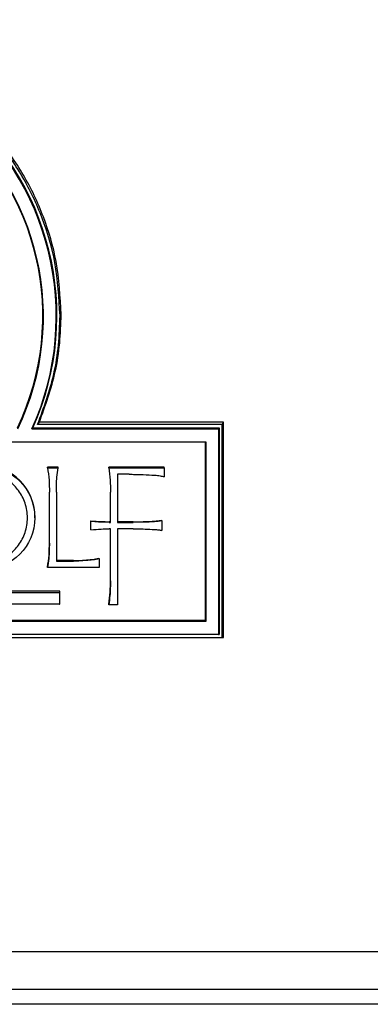
# Model space of a CAD drawing. Units: inches. Extents: x 1 to 147, y 13 to 75.
# Drawn here: x 17 to 18, y 28 to 31 of the extents above; entities that cross this region are included whole.
import ezdxf

# ---------------------------------------------------------------- set-up
doc = ezdxf.new("R2010")
doc.units = ezdxf.units.IN
doc.header["$LTSCALE"] = 22
doc.header["$MEASUREMENT"] = 0
doc.layers.add('FORMAT', color=7, linetype='Continuous')
doc.styles.add('SLDTEXTSTYLE1', font='TXT', dxfattribs={"width": 0.75})
doc.dimstyles.new('SLDDIMSTYLE0', dxfattribs={"dimtxt": 1.145833, "dimasz": 2.86, "dimexe": 0, "dimexo": 0.0625, "dimgap": 0.286458, "dimtad": 0, "dimtih": 1, "dimtoh": 1, "dimdec": 6, "dimrnd": 1e-09, "dimzin": 12, "dimdsep": 46, "dimlunit": 5, "dimtxsty": 'SLDTEXTSTYLE1', "dimsah": 1, "dimcen": 0.09, "dimadec": 0, "dimazin": 3, "dimtfac": 1, "dimtdec": 3, "dimtofl": 0, "dimtmove": 0, "dimatfit": 3, "dimfxl": 0, "dimfrac": 2, "dimtolj": 1, "dimtzin": 12, "dimarcsym": 0})

# ---------------------------------------------------------------- blocks, each defined once
blk = doc.blocks.new('_D_1')
at = {"layer": 'FORMAT'}
for p, q in [((12.707, 58.8946), (1.3134, 58.8946)), ((4.0634, 58.8946), (4.0634, 45.485)), ((1.3611, 43.432), (1.0126, 43.432)), ((1.0126, 43.432), (1.0126, 41.6114)), ((6.7656, 43.432), (7.1141, 43.432)), ((7.1141, 43.432), (7.1141, 41.6114)), ((1.0126, 41.6114), (1.3611, 41.6114)), ((7.1141, 41.6114), (6.7656, 41.6114)), ((4.0634, 27.9694), (4.0634, 41.3791)), ((22.2173, 27.9694), (1.3134, 27.9694))]:
    blk.add_line(p, q, dxfattribs=at)
for points in [[(4.0634, 58.8946), (3.6234, 56.0346), (4.5034, 56.0346)], [(4.0634, 27.9694), (4.5034, 30.8294), (3.6234, 30.8294)]]:
    blk.add_solid(points, dxfattribs=at)
at = {"layer": 'FORMAT', "char_height": 1.14583, "attachment_point": 1, "style": 'SLDTEXTSTYLE1'}
for s, insert in [('30 15/16"', (0.7415, 45.1414)), ('786mm', (1.3611, 43.0885))]:
    blk.add_mtext(s, dxfattribs=dict(at, insert=insert))
blk = doc.blocks.new('_D_3')
at = {"layer": 'FORMAT'}
for p, q in [((21.3905, 48.6387), (7.2728, 48.6387)), ((10.0228, 48.6387), (10.0228, 40.357)), ((7.3206, 38.3041), (6.972, 38.3041)), ((6.972, 38.3041), (6.972, 36.4835)), ((12.7251, 38.3041), (13.0736, 38.3041)), ((13.0736, 38.3041), (13.0736, 36.4835)), ((6.972, 36.4835), (7.3206, 36.4835)), ((13.0736, 36.4835), (12.7251, 36.4835)), ((10.0228, 27.9694), (10.0228, 36.2511)), ((22.2173, 27.9694), (7.2728, 27.9694))]:
    blk.add_line(p, q, dxfattribs=at)
for points in [[(10.0228, 48.6387), (9.5828, 45.7787), (10.4628, 45.7787)], [(10.0228, 27.9694), (10.4628, 30.8294), (9.5828, 30.8294)]]:
    blk.add_solid(points, dxfattribs=at)
at = {"layer": 'FORMAT', "char_height": 1.14583, "attachment_point": 1, "style": 'SLDTEXTSTYLE1'}
for s, insert in [('20 11/16"', (6.701, 40.0135)), ('525mm', (7.3206, 37.9605))]:
    blk.add_mtext(s, dxfattribs=dict(at, insert=insert))

msp = doc.modelspace()

# ---------------------------------------------------------------- linework, layer by layer
at = {"color": 7, "linetype": 'Continuous', "lineweight": 25}
for p, q in [((16.7911112, 29.9267386), (16.7944035, 29.9300263)), ((17.2523408, 29.6173941), (16.7274234, 29.6173941)), ((17.2556332, 29.6239699), (16.7323936, 29.6239699)), ((17.2523408, 29.6173941), (17.2556332, 29.6239699)), ((17.2523408, 29.0118572), (17.2523408, 29.6173941)), ((17.2556332, 29.0118572), (17.2556332, 29.6239699)), ((16.7114404, 29.6050279), (16.7139912, 29.6083161)), ((16.7114404, 29.6050279), (17.2420367, 29.6050279)), ((16.7139912, 29.6083161), (17.2436841, 29.6083161)), ((17.2420367, 29.6050279), (17.2436841, 29.6083161)), ((17.2420367, 29.6050279), (17.2420367, 29.0205028)), ((17.2436841, 29.6083161), (17.2436841, 29.0205028)), ((14.806415, 29.5684654), (17.2054245, 29.5684654)), ((17.2037795, 29.5684654), (17.2037795, 29.060354)), ((17.2054245, 29.5684654), (17.2054245, 29.0570658)), ((16.7855309, 29.4957525), (16.7556628, 29.4957525)), ((16.7556628, 29.4941081), (16.7556628, 29.4957525)), ((16.7556628, 29.4941081), (16.7855309, 29.4941081)), ((16.7855309, 29.4941081), (16.7855309, 29.4957525)), ((16.9296779, 29.4941081), (16.9296779, 29.4957525)), ((17.0868112, 29.4957525), (16.9296779, 29.4957525)), ((16.9296779, 29.4941081), (17.0868112, 29.4941081)), ((16.9881163, 29.4759521), (16.9547846, 29.4759521)), ((16.9547846, 29.4759521), (16.9547846, 29.3393507)), ((17.0868112, 29.4941081), (17.0868112, 29.4957525)), ((17.0868112, 29.4941081), (17.0868112, 29.469036)), ((16.760856, 29.2796956), (16.760856, 29.4249432)), ((16.7807695, 29.425375), (16.7807695, 29.2291191)), ((16.9344392, 29.3393507), (16.9344392, 29.4249432)), ((16.7199493, 29.3525353), (16.7199493, 29.3541797)), ((16.8790327, 29.3419449), (16.8790327, 29.3435887)), ((16.8790327, 29.3181694), (16.8790327, 29.3419449)), ((16.9309779, 29.3393507), (16.9309779, 29.3409951)), ((16.9344392, 29.3409951), (16.9309779, 29.3409951)), ((16.9309779, 29.3393507), (16.9344392, 29.3393507)), ((16.998939, 29.3409951), (16.9547846, 29.3409951)), ((16.9547846, 29.3393507), (16.998939, 29.3393507)), ((16.998939, 29.3393507), (16.998939, 29.3409951)), ((17.0599751, 29.3410802), (17.0599751, 29.342724)), ((17.0807522, 29.3436738), (17.0807522, 29.3453176)), ((17.0807522, 29.3436738), (17.0807522, 29.3164399)), ((16.9344392, 29.320763), (16.9309779, 29.320763)), ((16.9344392, 29.1733541), (16.9344392, 29.320763)), ((16.998939, 29.320763), (16.9547846, 29.320763)), ((16.9547846, 29.320763), (16.9547846, 29.1050534)), ((16.8296829, 29.2307629), (16.7807695, 29.2307629)), ((16.7807695, 29.2291191), (16.8296829, 29.2291191)), ((16.8296829, 29.2291191), (16.8296829, 29.2307629)), ((16.8768668, 29.2317127), (16.8768668, 29.2333565)), ((16.9024076, 29.2356028), (16.9024076, 29.2372472)), ((16.9024076, 29.2356028), (16.9024076, 29.2105308)), ((16.7556628, 29.2105308), (16.7556628, 29.2121746)), ((16.9024076, 29.2105308), (16.7556628, 29.2105308)), ((16.7910173, 29.1432602), (15.2203903, 29.1432602)), ((15.2220377, 29.1399726), (16.78937, 29.1399726)), ((16.78937, 29.1399726), (16.7910173, 29.1432602)), ((16.78937, 29.1399726), (16.78937, 29.1066978)), ((16.7910173, 29.1066978), (16.7910173, 29.1432602)), ((16.78937, 29.1066978), (15.2220377, 29.1066978)), ((16.78937, 29.1066978), (16.7910173, 29.1066978)), ((16.9296779, 29.1050534), (16.9296779, 29.1066978)), ((16.9547846, 29.1050534), (16.9296779, 29.1050534)), ((17.2054245, 29.0570658), (14.806415, 29.0570658)), ((17.2037795, 29.060354), (14.8080623, 29.060354)), ((17.2054245, 29.0570658), (17.2037795, 29.060354)), ((14.7590668, 29.0118572), (17.2523408, 29.0118572)), ((17.2420367, 29.0205028), (14.7698027, 29.0205028)), ((17.2420367, 29.0205028), (17.2436841, 29.0205028)), ((17.2523408, 29.0118572), (17.2556332, 29.0118572)), ((22.5746719, 28.1181565), (13.8620732, 28.1181565)), ((22.5746719, 28.0118573), (13.8069554, 28.0118573))]:
    msp.add_line(p, q, dxfattribs=at)
at = {"color": 7, "linetype": 'Continuous', "lineweight": 25, "flags": 128}
msp.add_lwpolyline([(16.7274234, 29.6173941), (16.7299085, 29.6206823), (16.7323936, 29.6239699)], dxfattribs=at)
at = {"color": 7, "linetype": 'Continuous', "lineweight": 25}
msp.add_circle((16.5724234, 29.352583), 0.1472637, dxfattribs=at)
for centre, radius, start, end in [((16.0057038, 29.9264565), 0.7764563, 335.8118805, 204.1881195), ((16.0057038, 29.9248166), 0.774809, 335.6234035, 204.3765965), ((16.0057038, 29.9248584), 0.7381982, 334.3254752, 205.6745248), ((16.0057038, 29.9265014), 0.7365534, 334.4059437, 205.5940563), ((16.5725546, 29.3540381), 0.1473948, 0.0550451, 179.9449549)]:
    msp.add_arc(centre, radius, start, end, dxfattribs=at)
for points, knots in [([(16.7944035, 29.9300263), (16.7916596, 29.9806297), (16.7865325, 30.0751859), (16.7469744, 30.2087501), (16.6904782, 30.3282728), (16.6139871, 30.4364646), (16.5206035, 30.5312641), (16.4119378, 30.6093067), (16.2879291, 30.6698379), (16.151055, 30.7097863), (16.0541555, 30.7150259), (16.0057027, 30.7176459)], [0, 0, 0, 0, 0.122653907, 0.22918796, 0.335725122, 0.442435325, 0.549148472, 0.657234626, 0.765314421, 0.88264974, 1, 1, 1, 1]), ([(16.7911112, 29.9267386), (16.7883555, 29.9773447), (16.7832163, 30.0717208), (16.743652, 30.2049023), (16.687289, 30.3238779), (16.6110317, 30.43156), (16.5179562, 30.5258876), (16.4096777, 30.6035175), (16.2862328, 30.6636477), (16.1501208, 30.70328), (16.0538445, 30.7084732), (16.0057027, 30.7110701)], [0, 0, 0, 0, 0.123172749, 0.229707059, 0.336245741, 0.442956782, 0.549672385, 0.657762788, 0.765844977, 0.882913609, 1, 1, 1, 1]), ([(16.7274234, 29.6173941), (16.7448651, 29.6649202), (16.7718299, 29.7383952), (16.7884526, 29.8434477), (16.7902216, 29.8988705), (16.7911112, 29.9267386)], [0, 0, 0, 0, 0.476601136, 0.736820965, 1, 1, 1, 1]), ([(16.7323936, 29.6239699), (16.7495604, 29.6716258), (16.7758879, 29.7447119), (16.7918724, 29.8486098), (16.7935568, 29.9027907), (16.7944035, 29.9300263)], [0, 0, 0, 0, 0.48239413, 0.739810676, 1, 1, 1, 1]), ([(16.5725546, 29.4811399), (16.5801694, 29.4807252), (16.5967614, 29.4798215), (16.6228502, 29.4715926), (16.650288, 29.4556145), (16.6756471, 29.4295578), (16.6940455, 29.3938981), (16.7008248, 29.3521027), (16.6940456, 29.3103112), (16.6756471, 29.2746405), (16.650288, 29.2486174), (16.6228502, 29.232537), (16.5967615, 29.2246117), (16.5725546, 29.2223582), (16.5483477, 29.2246117), (16.5222588, 29.232537), (16.4948213, 29.2486175), (16.4694614, 29.2746399), (16.4510675, 29.3103121), (16.4442822, 29.3521027), (16.4510676, 29.3938972), (16.4694614, 29.4295584), (16.4948213, 29.4556144), (16.5222588, 29.4715926), (16.5483477, 29.4798215), (16.5649397, 29.4807252), (16.5725546, 29.4811399)], [0, 0, 0, 0, 0.028547248, 0.062201834, 0.101554261, 0.146714859, 0.196874653, 0.250000097, 0.303126302, 0.353286096, 0.398446694, 0.437799121, 0.471453696, 0.500000876, 0.528548056, 0.562202631, 0.601555057, 0.646715655, 0.696874103, 0.750000779, 0.803126694, 0.853285141, 0.898445739, 0.937798166, 0.971452752, 1, 1, 1, 1]), ([(16.7556628, 29.4941081), (16.757325, 29.4825762), (16.7606311, 29.4596388), (16.7607813, 29.4364658), (16.760856, 29.4249432)], [0, 0, 0, 0, 0.502754023, 1, 1, 1, 1]), ([(16.7807695, 29.425375), (16.7808194, 29.4394903), (16.7809007, 29.4625215), (16.7842387, 29.4852928), (16.7855309, 29.4941081)], [0, 0, 0, 0, 0.612877643, 1, 1, 1, 1]), ([(16.9296779, 29.4941081), (16.9311776, 29.4825725), (16.9341623, 29.4596132), (16.9343472, 29.4364623), (16.9344392, 29.4249432)], [0, 0, 0, 0, 0.502437069, 1, 1, 1, 1]), ([(16.9881163, 29.4759521), (16.9934206, 29.4758699), (17.0066788, 29.4756644), (17.0309284, 29.4749492), (17.0498554, 29.4739426), (17.0608386, 29.4733585)], [0, 0, 0, 0, 0.218688709, 0.546610524, 1, 1, 1, 1]), ([(17.0608386, 29.4733585), (17.065972, 29.4728547), (17.0747315, 29.4719952), (17.0832747, 29.4699023), (17.0868112, 29.469036)], [0, 0, 0, 0, 0.5860403483, 1, 1, 1, 1]), ([(16.8790327, 29.3435887), (16.8887416, 29.3428539), (16.9060354, 29.3415449), (16.9233735, 29.3411627), (16.9309779, 29.3409951)], [0, 0, 0, 0, 0.561407207, 1, 1, 1, 1]), ([(16.9309779, 29.3393507), (16.9208302, 29.3395365), (16.9034856, 29.339854), (16.8862036, 29.3413318), (16.8790327, 29.3419449)], [0, 0, 0, 0, 0.585067853, 1, 1, 1, 1]), ([(16.998939, 29.3409951), (17.0034139, 29.3410288), (17.0148076, 29.3411147), (17.0351653, 29.3413803), (17.051025, 29.3422393), (17.0599751, 29.342724)], [0, 0, 0, 0, 0.219843287, 0.559738342, 1, 1, 1, 1]), ([(17.0599751, 29.3410802), (17.0549775, 29.3407475), (17.0429578, 29.3399475), (17.0225978, 29.3395936), (17.0072504, 29.339436), (16.998939, 29.3393507)], [0, 0, 0, 0, 0.246009085, 0.591675276, 1, 1, 1, 1]), ([(17.0599751, 29.342724), (17.0638833, 29.343033), (17.0708495, 29.3435837), (17.0777312, 29.3447887), (17.0807522, 29.3453176)], [0, 0, 0, 0, 0.561020332, 1, 1, 1, 1]), ([(17.0807522, 29.3436738), (17.0769678, 29.3430125), (17.0700833, 29.3418095), (17.0631136, 29.3413066), (17.0599751, 29.3410802)], [0, 0, 0, 0, 0.549693448, 1, 1, 1, 1]), ([(16.8790327, 29.3181694), (16.8887399, 29.319002), (16.9060259, 29.3204849), (16.9233725, 29.3206782), (16.9309779, 29.320763)], [0, 0, 0, 0, 0.561561092, 1, 1, 1, 1]), ([(16.998939, 29.320763), (17.0034139, 29.320729), (17.0148076, 29.3206425), (17.0351653, 29.3203773), (17.051025, 29.3195183), (17.0599751, 29.3190335)], [0, 0, 0, 0, 0.219843355, 0.55973839, 1, 1, 1, 1]), ([(17.0599751, 29.3190335), (17.0638833, 29.3187245), (17.0708495, 29.3181738), (17.0777312, 29.3169688), (17.0807522, 29.3164399)], [0, 0, 0, 0, 0.561020395, 1, 1, 1, 1]), ([(16.7556628, 29.2121746), (16.7573244, 29.2236341), (16.7606499, 29.2465698), (16.7607872, 29.2697443), (16.760856, 29.28134)], [0, 0, 0, 0, 0.499635872, 1, 1, 1, 1]), ([(16.760856, 29.2796956), (16.7607332, 29.2654108), (16.7605339, 29.242224), (16.7570142, 29.2193231), (16.7556628, 29.2105308)], [0, 0, 0, 0, 0.616072881, 1, 1, 1, 1]), ([(16.8296829, 29.2307629), (16.8381599, 29.2309211), (16.8539204, 29.2312151), (16.8696142, 29.2326797), (16.8768668, 29.2333565)], [0, 0, 0, 0, 0.537865577, 1, 1, 1, 1]), ([(16.8768668, 29.2317127), (16.8676568, 29.2308804), (16.851957, 29.2294616), (16.8361974, 29.2292193), (16.8296829, 29.2291191)], [0, 0, 0, 0, 0.5866288, 1, 1, 1, 1]), ([(16.8768668, 29.2333565), (16.8820163, 29.2338579), (16.890604, 29.2346941), (16.899033, 29.2365173), (16.9024076, 29.2372472)], [0, 0, 0, 0, 0.599646305, 1, 1, 1, 1]), ([(16.9024076, 29.2356028), (16.8980372, 29.2346836), (16.889596, 29.2329081), (16.8810082, 29.2321016), (16.8768668, 29.2317127)], [0, 0, 0, 0, 0.517751523, 1, 1, 1, 1]), ([(16.9296779, 29.1066978), (16.9311771, 29.1180163), (16.9341797, 29.1406847), (16.9343526, 29.16355), (16.9344392, 29.1749985)], [0, 0, 0, 0, 0.499307037, 1, 1, 1, 1]), ([(16.9344392, 29.1733541), (16.9342956, 29.15922), (16.9340632, 29.1363451), (16.9308903, 29.1137046), (16.9296779, 29.1050534)], [0, 0, 0, 0, 0.617887683, 1, 1, 1, 1])]:
    msp.add_open_spline(points, degree=3, knots=knots, dxfattribs=at)

# ---------------------------------------------------------------- dimensions: what is measured, and where the dimension line sits
at = {"layer": 'FORMAT'}
for base, p1, picture, middle in [((4.0633557, 27.9694194), (13.8069547, 58.8946162), '_D_1', (4.0633557, 43.4320178)), ((10.022818, 27.9694194), (22.4904816, 48.6387107), '_D_3', (10.022818, 38.304065))]:
    dim = msp.add_linear_dim(base=base, p1=p1, p2=(23.3172533, 27.9694194), angle=90, dimstyle='SLDDIMSTYLE0', dxfattribs=at)
    dim.commit()
    dim.dimension.update_dxf_attribs({"geometry": picture, "text_midpoint": middle, "dimtype": 160})

doc.saveas('drawing.dxf')
